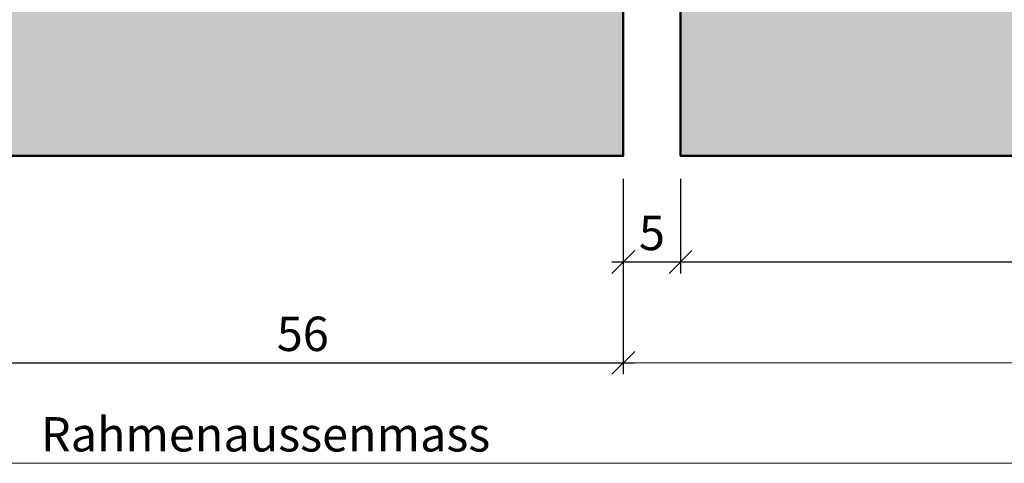
# Model space of a CAD drawing. Extents: x 313 to 4931, y 50 to 3750.
# Drawn here: x 1300 to 1386, y 1161 to 1200 of the extents above; entities that cross this region are included whole.
import ezdxf

# ---------------------------------------------------------------- set-up
doc = ezdxf.new("R2010")
doc.units = 0
doc.layers.get('0').update_dxf_attribs({"linetype": 'CONTINUOUS', "lineweight": 0})
doc.layers.get('Defpoints').update_dxf_attribs({"linetype": 'CONTINUOUS', "lineweight": 0})
for name, color, linetype, lineweight in [('Bemassung', 210, 'CONTINUOUS', 5), ('Flügel', 46, 'CONTINUOUS', 50), ('Rahmen', 44, 'CONTINUOUS', 50)]:
    doc.layers.add(name, color=color, linetype=linetype, lineweight=lineweight)
doc.layers.add('Schraffur Solid', color=254, linetype='CONTINUOUS')
doc.styles.add('BEMASSUNG', font='ARIALN.TTF')
doc.dimstyles.new('BEM-1', dxfattribs={"dimtxt": 3, "dimasz": 2, "dimexe": 1, "dimexo": 2, "dimgap": 1, "dimtad": 1, "dimdec": 1, "dimdsep": 46, "dimtxsty": 'BEMASSUNG', "dimblk1": 'OBLIQUE', "dimblk2": 'OBLIQUE', "dimsah": 1, "dimcen": 0, "dimdle": 1, "dimclrd": 256, "dimclre": 256, "dimclrt": 7, "dimadec": 1, "dimazin": 2, "dimtfac": 1, "dimtdec": 1, "dimtix": 1, "dimtmove": 2, "dimatfit": 3, "dimfxl": 1, "dimtolj": 1, "dimarcsym": 0})

# ---------------------------------------------------------------- blocks, each defined once
blk = doc.blocks.new('_OBLIQUE')
at = {"color": 0, "linetype": 'ByBlock'}
blk.add_line((-0.5, -0.5), (0.5, 0.5), dxfattribs=at)
blk = doc.blocks.new('*D217')
at = {"layer": 'Bemassung', "lineweight": -2, "transparency": 16777216}
for p, q in [((1297.146578445089, 1186.276681314351), (1297.146578445089, 1169.210734792505)), ((1353.146578445089, 1186.276681314351), (1353.146578445089, 1169.210734792505)), ((1296.146578445089, 1170.210734792505), (1354.146578445089, 1170.210734792505))]:
    blk.add_line(p, q, dxfattribs=at)
at = {"layer": 'Defpoints', "color": 0, "transparency": 16777216}
for p in [(1297.146578445089, 1188.276681314351), (1353.146578445089, 1188.276681314351), (1353.146578445089, 1170.210734792505)]:
    blk.add_point(p, dxfattribs=at)
at = {"layer": 'Bemassung', "lineweight": -2, "transparency": 16777216, "xscale": 2, "yscale": 2, "zscale": 2, "rotation": 180}
blk.add_blockref('_OBLIQUE', (1297.146578445089, 1170.210734792505), dxfattribs=at)
at = {"layer": 'Bemassung', "lineweight": -2, "transparency": 16777216, "xscale": 2, "yscale": 2, "zscale": 2}
blk.add_blockref('_OBLIQUE', (1353.146578445089, 1170.210734792505), dxfattribs=at)
at = {"layer": 'Bemassung', "color": 7, "transparency": 16777216, "insert": (1325.146578445089, 1172.74245375567), "char_height": 3, "attachment_point": 5, "style": 'BEMASSUNG'}
blk.add_mtext('\\A1;56', dxfattribs=at)
blk = doc.blocks.new('*D218')
at = {"layer": 'Bemassung', "lineweight": -2, "transparency": 16777216}
for p, q in [((1353.146578445089, 1186.276681314351), (1353.146578445089, 1178.023661962864)), ((1358.146578445089, 1186.276681314351), (1358.146578445089, 1178.023661962864)), ((1352.146578445089, 1179.023661962864), (1359.146578445089, 1179.023661962864))]:
    blk.add_line(p, q, dxfattribs=at)
at = {"layer": 'Defpoints', "color": 0, "transparency": 16777216}
for p in [(1353.146578445089, 1188.276681314351), (1358.146578445089, 1188.276681314351), (1358.146578445089, 1179.023661962864)]:
    blk.add_point(p, dxfattribs=at)
at = {"layer": 'Bemassung', "lineweight": -2, "transparency": 16777216, "xscale": 2, "yscale": 2, "zscale": 2, "rotation": 180}
blk.add_blockref('_OBLIQUE', (1353.146578445089, 1179.023661962864), dxfattribs=at)
at = {"layer": 'Bemassung', "lineweight": -2, "transparency": 16777216, "xscale": 2, "yscale": 2, "zscale": 2}
blk.add_blockref('_OBLIQUE', (1358.146578445089, 1179.023661962864), dxfattribs=at)
at = {"layer": 'Bemassung', "color": 7, "transparency": 16777216, "insert": (1355.646578445089, 1181.549241771868), "char_height": 3, "attachment_point": 5, "style": 'BEMASSUNG'}
blk.add_mtext('\\A1;5', dxfattribs=at)
blk = doc.blocks.new('*D219')
at = {"layer": 'Bemassung', "lineweight": -2, "transparency": 16777216}
for p, q in [((1458.145872039098, 1214.332260462873), (1458.145872039098, 1178.023661962864)), ((1358.146578445089, 1186.276681314351), (1358.146578445089, 1178.023661962864)), ((1357.146578445089, 1179.023661962864), (1459.145872039098, 1179.023661962864))]:
    blk.add_line(p, q, dxfattribs=at)
at = {"layer": 'Defpoints', "color": 0, "transparency": 16777216}
for p in [(1458.145872039098, 1216.332260462873), (1358.146578445089, 1188.276681314351), (1458.145872039098, 1179.023661962864)]:
    blk.add_point(p, dxfattribs=at)
at = {"layer": 'Bemassung', "lineweight": -2, "transparency": 16777216, "xscale": 2, "yscale": 2, "zscale": 2, "rotation": 180}
blk.add_blockref('_OBLIQUE', (1358.146578445089, 1179.023661962864), dxfattribs=at)
at = {"layer": 'Bemassung', "lineweight": -2, "transparency": 16777216, "xscale": 2, "yscale": 2, "zscale": 2}
blk.add_blockref('_OBLIQUE', (1458.145872039098, 1179.023661962864), dxfattribs=at)
at = {"layer": 'Bemassung', "color": 7, "transparency": 16777216, "insert": (1408.146225242094, 1181.555380926029), "char_height": 3, "attachment_point": 5, "style": 'BEMASSUNG'}
blk.add_mtext('\\A1;100', dxfattribs=at)

msp = doc.modelspace()

# ---------------------------------------------------------------- hatches: boundary and pattern name
at = {"layer": 'Schraffur Solid'}
h = msp.add_hatch(color=256, dxfattribs=at)
h.dxf.hatch_style = 1
edge = h.paths.add_edge_path()
edge.add_line((1193.147280851487, 1335.307010275551), (1194.093691013, 1336.253420437064))
edge.add_line((1194.093691013, 1336.253420437064), (1200.149494072904, 1336.253420437064))
edge.add_line((1200.149494072904, 1336.253420437064), (1200.149494072904, 1333.253420437064))
edge.add_line((1200.149494072904, 1333.253420437064), (1203.149494072904, 1333.253420437064))
edge.add_line((1203.149494072904, 1333.253420437064), (1203.149494072904, 1336.253420437064))
edge.add_line((1203.149494072904, 1336.253420437064), (1213.146574445496, 1336.253420437064))
edge.add_line((1213.146574445496, 1336.253420437064), (1213.146574445496, 1355.251431127029))
edge.add_line((1213.146574445496, 1355.251431127029), (1219.146574445496, 1355.251431127029))
edge.add_line((1219.146574445496, 1355.251431127029), (1219.146574445496, 1359.251431127029))
edge.add_line((1219.146574445496, 1359.251431127029), (1214.146574445496, 1359.251431127029))
edge.add_line((1214.146574445496, 1359.251431127029), (1213.146574445496, 1360.251431127029))
edge.add_line((1213.146574445496, 1360.251431127029), (1213.146574445496, 1371.251431127029))
edge.add_line((1213.146574445496, 1371.251431127029), (1285.146574445496, 1371.251431127029))
edge.add_line((1285.146574445496, 1371.251431127029), (1285.146574445496, 1359.251431127029))
edge.add_line((1285.146574445496, 1359.251431127029), (1281.146578445089, 1359.251431127029))
edge.add_line((1281.146578445089, 1359.251431127029), (1281.146578445089, 1317.251431127029))
edge.add_line((1281.146578445089, 1317.251431127029), (1285.146574445496, 1317.251431127029))
edge.add_line((1285.146574445496, 1317.251431127029), (1285.146574445496, 1307.252425003812))
edge.add_line((1285.146574445496, 1307.252425003812), (1197.892599792685, 1307.251431098367))
edge.add_arc((1197.892600231901, 1309.751431098367), 2.499999999999357, 184.9999999999906, 269.99998993392325, ccw=False)
edge.add_line((1195.402113486672, 1309.533541741498), (1193.147280851487, 1335.307010275551))
h.paths.add_polyline_path([(1283.14657844509, 1359.251431127029), (1299.146578445089, 1359.251431127029), (1301.146578445089, 1357.251431127029), (1301.14657844509, 1319.251431127029), (1299.14657844509, 1317.251431127029), (1283.146578445089, 1317.251431127029), (1281.146578445089, 1319.251431127029), (1281.14657844509, 1357.251431127029)])
h.paths.add_polyline_path([(1297.14657844509, 1317.251431127029), (1297.146578445089, 1188.276681314351), (1353.146578445089, 1188.276681314351), (1353.146578445089, 1201.276681314351), (1349.146578445089, 1201.276681314351), (1349.146578445089, 1228.276682566049), (1349.146578445089, 1243.276681314351), (1353.146578445089, 1243.276681314351), (1353.14657844509, 1371.251431127029), (1297.14657844509, 1371.251431127029), (1297.14657844509, 1359.251431127029), (1301.14657844509, 1359.251431127029), (1301.14657844509, 1317.251431127029)])
edge = h.paths.add_edge_path()
edge.add_line((1366.146578445089, 1241.276681314351), (1373.646578445089, 1241.276681314351))
edge.add_line((1373.646578445089, 1241.276681314351), (1373.646578445089, 1238.276681314351))
edge.add_line((1373.646578445089, 1238.276681314351), (1366.146578445089, 1238.276681314351))
edge.add_line((1366.146578445089, 1238.276681314351), (1366.146578445089, 1233.276681314351))
edge.add_line((1366.146578445089, 1233.276681314351), (1388.146578445089, 1233.276681314351))
edge.add_line((1388.146578445089, 1233.276681314351), (1388.146578445089, 1211.276681314351))
edge.add_line((1388.146578445089, 1211.276681314351), (1366.146578445089, 1211.276681314351))
edge.add_line((1366.146578445089, 1211.276681314351), (1366.146578445089, 1206.276681314351))
edge.add_line((1366.146578445089, 1206.276681314351), (1373.646578445089, 1206.276681314351))
edge.add_line((1373.646578445089, 1206.276681314351), (1373.646578445089, 1203.276681314351))
edge.add_line((1373.646578445089, 1203.276681314351), (1366.146578445089, 1203.276681314351))
edge.add_line((1366.146578445089, 1203.276681314351), (1358.146578445089, 1201.133087774902))
edge.add_line((1358.146578445089, 1201.133087774902), (1358.146578445089, 1188.276681314351))
edge.add_line((1358.146578445089, 1188.276681314351), (1453.4005530979, 1188.276681285689))
edge.add_arc((1453.400552658684, 1190.776681285689), 2.499999999999357, 270.0000100660768, 355.0000000000197)
edge.add_line((1455.891039403913, 1190.55879192882), (1458.145872039098, 1216.332260462873))
edge.add_line((1458.145872039098, 1216.332260462873), (1457.199461877585, 1217.278670624386))
edge.add_line((1457.199461877585, 1217.278670624386), (1451.143658817682, 1217.278670624386))
edge.add_line((1451.143658817682, 1217.278670624386), (1451.143658817682, 1214.278670624386))
edge.add_line((1451.143658817682, 1214.278670624386), (1448.143658817682, 1214.278670624386))
edge.add_line((1448.143658817682, 1214.278670624386), (1448.143658817682, 1217.278670624386))
edge.add_line((1448.143658817682, 1217.278670624386), (1438.146578445089, 1217.278670624386))
edge.add_line((1438.146578445089, 1217.278670624386), (1438.146578445089, 1236.276681314351))
edge.add_line((1438.146578445089, 1236.276681314351), (1432.146578445089, 1236.276681314351))
edge.add_line((1432.146578445089, 1236.276681314351), (1432.146578445089, 1240.276681314351))
edge.add_line((1432.146578445089, 1240.276681314351), (1437.146578445089, 1240.276681314351))
edge.add_line((1437.146578445089, 1240.276681314351), (1438.146578445089, 1241.276681314351))
edge.add_line((1438.146578445089, 1241.276681314351), (1438.146578445089, 1252.276681314351))
edge.add_line((1438.146578445089, 1252.276681314351), (1358.146578445089, 1252.276681314351))
edge.add_line((1358.146578445089, 1252.276681314351), (1358.146578445089, 1243.4202748538))
edge.add_line((1358.146578445089, 1243.4202748538), (1366.146578445089, 1241.276681314351))

# ---------------------------------------------------------------- linework, layer by layer
at = {"layer": 'Bemassung'}
for p, q in [((1353.146578445089, 1186.276681314351), (1353.146578445089, 1169.210734792505)), ((1352.146578445089, 1170.210734792505), (1474.051815503637, 1170.210734792505)), ((1177.241337386948, 1161.436188627298), (1474.051815503637, 1161.436188627298))]:
    msp.add_line(p, q, dxfattribs=at)
at = {"layer": 'Flügel'}
msp.add_lwpolyline([(1388.146578445089, 1211.276681314351), (1366.146578445089, 1211.276681314351), (1366.146578445089, 1206.276681314351), (1373.646578445089, 1206.276681314351), (1373.646578445089, 1203.276681314351), (1366.146578445089, 1203.276681314351), (1358.146578445089, 1201.133087774902), (1358.146578445089, 1188.276681314351), (1453.4005530979, 1188.276681285689, 0.388878681289435)], format="xyb", dxfattribs=at)
at = {"layer": 'Rahmen'}
msp.add_lwpolyline([(1297.14657844509, 1317.251431127029), (1297.146578445089, 1188.276681314351), (1353.146578445089, 1188.276681314351), (1353.146578445089, 1201.276681314351), (1349.146578445089, 1201.276681314351), (1349.146578445089, 1228.276682566049), (1349.146578445089, 1243.276681314351), (1353.146578445089, 1243.276681314351), (1353.14657844509, 1371.251431127029), (1297.14657844509, 1371.251431127029), (1297.14657844509, 1359.251431127029), (1301.14657844509, 1359.251431127029), (1301.14657844509, 1317.251431127029)], close=True, dxfattribs=at)

# ---------------------------------------------------------------- block references
at = {"layer": 'Bemassung', "xscale": 2, "yscale": 2, "zscale": 2, "rotation": 180}
msp.add_blockref('_OBLIQUE', (1353.146578445089, 1170.210734792505), dxfattribs=at)

# ---------------------------------------------------------------- texts
at = {"layer": 'Bemassung', "color": 7, "insert": (1321.89656642458, 1163.967907590463), "char_height": 3, "attachment_point": 5, "style": 'BEMASSUNG'}
msp.add_mtext('\\A1;Rahmenaussenmass', dxfattribs=at)

# ---------------------------------------------------------------- dimensions: what is measured, and where the dimension line sits
at = {"layer": 'Bemassung'}
for base, p1, p2, picture, middle in [((1458.145872039098, 1179.023661962864), (1358.146578445089, 1188.276681314351), (1458.145872039098, 1216.332260462873), '*D219', (1408.146225242094, 1181.555380926029)), ((1353.146578445089, 1170.210734792505), (1297.146578445089, 1188.276681314351), (1353.146578445089, 1188.276681314351), '*D217', (1325.146578445089, 1172.74245375567)), ((1358.146578445089, 1179.023661962864), (1353.146578445089, 1188.276681314351), (1358.146578445089, 1188.276681314351), '*D218', (1355.646578445089, 1181.549241771868))]:
    dim = msp.add_linear_dim(base=base, p1=p1, p2=p2, dimstyle='BEM-1', dxfattribs=at)
    dim.commit()
    dim.dimension.update_dxf_attribs({"geometry": picture, "text_midpoint": middle})

doc.saveas('drawing.dxf')
